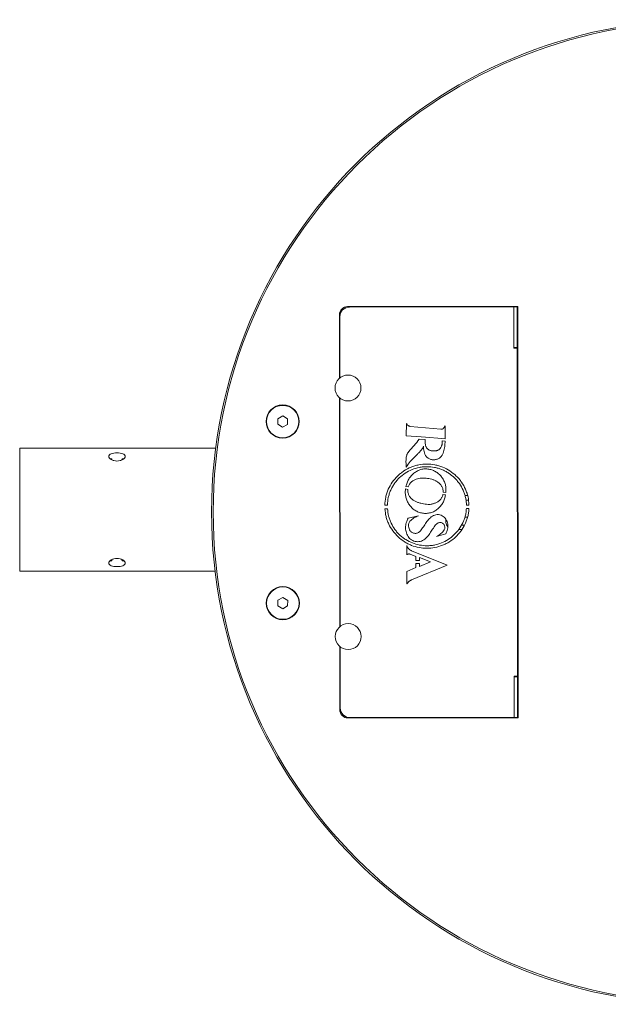
# Model space of a CAD drawing. Units: millimetres. Extents: x 0 to 726, y 0 to 971.
# Drawn here: x 0 to 363, y 363 to 971 of the extents above; entities that cross this region are included whole.
import ezdxf

# ---------------------------------------------------------------- set-up
doc = ezdxf.new("R2010")
doc.units = ezdxf.units.MM
doc.linetypes.add('Ciągła', pattern=[0])
doc.layers.add('Widoczne (ISO)', color=7, linetype='Ciągła', lineweight=50)
doc.layers.add('Widoczne wąskie (ISO)', color=7, linetype='Ciągła', lineweight=35)

msp = doc.modelspace()

# ---------------------------------------------------------------- linework, layer by layer
at = {"layer": 'Widoczne (ISO)', "lineweight": 0}
for p, q in [((202.27, 793.48), (307.27, 793.57)), ((203.52, 793.23), (304.97, 793.32)), ((304.97, 793.32), (307.02, 793.32)), ((307.12, 793.32), (307.02, 793.32)), ((307.04, 768.32), (307.02, 793.32)), ((307.27, 793.32), (307.12, 793.32)), ((307.27, 793.57), (307.49, 539.57)), ((197.31, 749.26), (197.28, 788.48)), ((197.56, 749.47), (197.53, 787.23)), ((307.04, 768.32), (304.99, 768.32)), ((305, 767.82), (304.99, 768.32)), ((307.05, 767.82), (305, 767.82)), ((307.14, 768.32), (307.04, 768.32)), ((307.05, 767.82), (307.21, 565.32)), ((307.29, 768.32), (307.14, 768.32)), ((197.44, 595.76), (197.32, 737.19)), ((197.69, 595.97), (197.57, 736.98)), ((159.24, 720.81), (159.28, 724.27)), ((159.28, 724.27), (162.29, 725.97)), ((162.29, 725.97), (165.28, 724.21)), ((165.28, 724.21), (165.24, 720.74)), ((162.22, 719.04), (159.24, 720.81)), ((165.24, 720.74), (162.22, 719.04)), ((238.52, 713.77), (238.57, 721.39)), ((241.01, 719.46), (259.83, 717.79)), ((262.51, 719.91), (262.52, 711.9)), ((247.71, 713.03), (238.52, 713.77)), ((246.54, 711.6), (250.27, 711.35)), ((250.39, 712.84), (247.71, 713.03)), ((260.52, 712.04), (250.39, 712.84)), ((262.52, 711.9), (260.52, 712.04)), ((0.01, 706.05), (120.94, 706.05)), ((260.71, 710.52), (262.52, 710.39)), ((0.01, 702.55), (0.02, 702.55)), ((0.01, 699.16), (0.01, 701.55)), ((0.01, 696.43), (0.01, 699.43)), ((0.02, 701.55), (0.02, 699.16)), ((0.02, 699.43), (0.02, 696.43)), ((0.01, 699.07), (0.01, 696.99)), ((0.01, 696.49), (0.02, 696.49)), ((0.01, 692.99), (0.01, 695.07)), ((0.02, 696.99), (0.02, 699.07)), ((0.02, 696.49), (0.02, 696.49)), ((0.02, 695.07), (0.02, 692.99)), ((56.93, 698.78), (56.93, 699.07)), ((63.11, 699.07), (63.11, 698.78)), ((0, 688.27), (0, 687.07)), ((0, 682.71), (0, 687.9)), ((0.02, 687.07), (0.02, 688.27)), ((0.02, 687.9), (0.03, 682.71)), ((0, 686.93), (0.02, 686.93)), ((0, 680.14), (0, 681.34)), ((0.02, 686.93), (0.02, 686.93)), ((0.03, 681.34), (0.02, 680.14)), ((239.79, 682.12), (238.32, 682.34)), ((238.05, 680.87), (239.52, 680.65)), ((261.14, 677.43), (262.75, 677.19)), ((262.98, 678.67), (261.36, 678.91)), ((276.47, 676.79), (274.81, 676.79)), ((0, 672.05), (0.03, 672.05)), ((0, 672.05), (0, 672.05)), ((0, 665.05), (0, 671.05)), ((0.03, 672.05), (0.03, 672.05)), ((0.03, 671.05), (0.03, 665.05)), ((226.87, 670.94), (225.3, 670.94)), ((276.96, 673.98), (275.41, 673.98)), ((277.2, 670.98), (275.66, 670.98)), ((0, 664.05), (0.03, 664.05)), ((0, 664.05), (0, 664.05)), ((0.03, 664.05), (0.03, 664.05)), ((225.33, 668.69), (226.91, 668.69)), ((239.69, 662.89), (246.06, 664.34)), ((276.39, 663.48), (274.74, 663.48)), ((275.62, 668.73), (277.18, 668.73)), ((262.99, 660.28), (262.99, 662.19)), ((274.5, 658.61), (272.71, 658.6)), ((0, 654.77), (0, 655.97)), ((0, 648.21), (0, 653.4)), ((0.02, 655.97), (0.03, 654.77)), ((0.03, 653.4), (0.02, 648.21)), ((262.88, 653.16), (257.26, 651.6)), ((272.88, 655.79), (270.91, 655.79)), ((0, 649.17), (0.02, 649.17)), ((0, 649.04), (0, 647.84)), ((0.02, 649.17), (0.02, 649.17)), ((0.02, 647.84), (0.02, 649.04)), ((238.83, 640.21), (238.82, 645.96)), ((0.01, 641.04), (0.01, 643.12)), ((0.01, 636.68), (0.01, 639.68)), ((0.01, 639.62), (0.02, 639.62)), ((0.01, 639.12), (0.01, 637.04)), ((0.02, 643.12), (0.02, 641.04)), ((0.02, 639.68), (0.02, 636.68)), ((0.02, 639.62), (0.02, 639.62)), ((0.02, 637.04), (0.02, 639.12)), ((244.33, 639.27), (240.89, 640.58)), ((241.7, 642.77), (263.77, 633.91)), ((244.33, 636.71), (244.33, 639.27)), ((253.52, 635.84), (246.71, 638.59)), ((246.71, 638.59), (246.71, 636.71)), ((0.01, 634.55), (0.01, 636.95)), ((0.02, 633.55), (0.01, 633.55)), ((0.02, 636.95), (0.02, 634.55)), ((56.93, 637.04), (56.93, 637.33)), ((63.11, 637.33), (63.11, 637.04)), ((238.84, 630.02), (244.34, 632.34)), ((263.77, 633.91), (241.84, 624.77)), ((246.71, 636.71), (244.33, 636.71)), ((244.34, 632.34), (244.33, 634.96)), ((244.33, 634.96), (246.71, 634.96)), ((246.71, 633.09), (253.52, 635.84)), ((246.71, 634.96), (246.71, 633.09)), ((0.01, 630.05), (120.59, 630.05)), ((238.84, 622.21), (238.84, 630.02)), ((159.33, 608.69), (159.37, 612.15)), ((162.31, 606.93), (159.33, 608.69)), ((159.37, 612.15), (162.39, 613.85)), ((165.33, 608.63), (162.31, 606.93)), ((162.39, 613.85), (165.37, 612.09)), ((165.37, 612.09), (165.33, 608.63)), ((197.48, 544.48), (197.45, 583.69)), ((197.73, 545.73), (197.7, 583.48)), ((305.17, 564.82), (305.16, 565.32)), ((305.16, 565.32), (307.21, 565.32)), ((307.22, 564.82), (305.17, 564.82)), ((307.22, 564.82), (307.24, 539.82)), ((307.32, 564.82), (307.22, 564.82)), ((307.47, 564.82), (307.32, 564.82)), ((307.49, 539.57), (202.49, 539.48)), ((305.19, 539.82), (203.74, 539.73)), ((305.19, 539.82), (307.24, 539.82)), ((307.34, 539.82), (307.24, 539.82)), ((307.49, 539.82), (307.34, 539.82))]:
    msp.add_line(p, q, dxfattribs=at)
for centre, radius in [((422.38, 666.67), 304), ((422.38, 666.67), 303), ((202.57, 743.23), 8), ((162.26, 722.51), 10.25), ((162.26, 722.51), 10), ((162.35, 610.39), 10.25), ((162.35, 610.39), 10), ((202.69, 589.73), 8)]:
    msp.add_circle(centre, radius, dxfattribs=at)
for centre, radius, start, end in [((202.28, 788.48), 5, 90.04795, 180.04795), ((203.53, 787.23), 6, 90.04795, 180.04795), ((277.27, 793.54), 10, 358.61541, 0.04795), ((266.99, 660.51), 4, 183.32287, 226.78161), ((202.48, 544.48), 5, 180.04795, 270.04795), ((203.73, 545.73), 6, 180.04795, 270.04795), ((277.49, 539.54), 10, 0.04795, 1.4805)]:
    msp.add_arc(centre, radius, start, end, dxfattribs=at)
msp.add_ellipse((0.01, 668.05), major_axis=(0, 38), ratio=0.000367, dxfattribs=at)
for centre, major_axis, ratio, start_param, end_param in [((0.01, 701.55), (0, 1), 0.000367, 0, 1.570796), ((0.01, 698.57), (0, 1), 0.000367, 5.235988, 6.806784), ((0.02, 701.55), (0, 1), 0.000367, 4.712391, 6.28319), ((0.02, 698.57), (0, 1), 0.000367, 5.759587, 7.330383), ((60.02, 697.93), (-5.05, 0), 0.5, 5.647951, 5.6639), ((60.02, 697.93), (-5.05, 0), 0.5, 3.760825, 3.777674), ((0.01, 699.16), (0, -1), 0.000367, 0.159404, 1.570796), ((0.01, 668.05), (0, 30.5), 0.000367, 0.159404, 0.364194), ((0.01, 697.49), (0, -1), 0.000367, 5.235988, 6.64738), ((0.01, 695.57), (0, 1), 0.000367, 0.5236, 2.094395), ((0.02, 699.16), (0, -1), 0.000367, 4.712389, 6.123783), ((0.01, 668.05), (0, 30.5), 0.000367, 5.918991, 6.123781), ((0.02, 697.49), (0, -1), 0.000367, 5.918991, 7.330383), ((0.02, 695.57), (0, -1), 0.000367, 1.047198, 2.617995), ((0, 687.4), (0, 1), 0.000367, 5.759587, 7.330383), ((0, 687.93), (0, -1), 0.000367, 5.759587, 7.170978), ((0.01, 692.49), (0, 1), 0.000367, 3.824595, 5.235987), ((0.01, 668.05), (0, 30.5), 0.000367, 0.683003, 0.887793), ((0.02, 692.49), (0, -1), 0.000367, 4.18879, 5.600182), ((0.01, 668.05), (0, -30.5), 0.000367, 2.2538, 2.45859), ((0.02, 687.4), (0, 1), 0.000367, 5.235988, 6.806784), ((0.02, 687.93), (0, -1), 0.000367, 5.395392, 6.806784), ((0, 682.21), (0, 1), 0.000367, 1.047198, 2.617995), ((0.03, 682.21), (0, -1), 0.000367, 0.5236, 2.094395), ((0, 679.27), (0, 1), 0.000367, 4.348195, 5.759587), ((0.01, 668.05), (0, 30.5), 0.000367, 1.206602, 1.411392), ((0.02, 679.27), (0, -1), 0.000367, 3.66519, 5.076583), ((0.01, 668.05), (0, -30.5), 0.000367, 1.730201, 1.934991), ((0, 673.05), (0, -1), 0.000367, 0.000004, 1.411394), ((0, 671.05), (0, 1), 0.000367, 0.000002, 1.570796), ((0.03, 673.05), (0, -1), 0.000367, 4.871793, 6.283185), ((0.03, 671.05), (0, 1), 0.000367, 4.712389, 6.283185), ((0, 665.05), (0, -1), 0.000367, 4.712389, 6.283185), ((0, 663.05), (0, 1), 0.000367, 4.871793, 6.283185), ((0.01, 668.05), (0, 30.5), 0.000367, 1.730201, 1.934991), ((0.03, 663.05), (0, 1), 0.000367, 0.000004, 1.411394), ((0.01, 668.05), (0, -30.5), 0.000367, 1.206602, 1.411392), ((0.03, 665.05), (0, -1), 0.000367, 0.000002, 1.570796), ((0, 656.83), (0, 1), 0.000367, 3.66519, 5.076583), ((0.02, 656.83), (0, -1), 0.000367, 4.348195, 5.759587), ((0, 653.9), (0, 1), 0.000367, 0.5236, 2.094395), ((0.03, 653.9), (0, -1), 0.000367, 1.047198, 2.617995), ((0, 648.17), (0, 1), 0.000367, 5.395392, 6.806784), ((0, 648.71), (0, -1), 0.000367, 5.235988, 6.806784), ((0.01, 668.05), (0, 30.5), 0.000367, 2.2538, 2.45859), ((0.02, 648.17), (0, 1), 0.000367, 5.759587, 7.170978), ((0.01, 668.05), (0, -30.5), 0.000367, 0.683003, 0.887793), ((0.02, 648.71), (0, -1), 0.000367, 5.759587, 7.330383), ((0.01, 643.62), (0, 1), 0.000367, 4.18879, 5.600182), ((0.01, 640.54), (0, 1), 0.000367, 1.047198, 2.617995), ((0.01, 638.62), (0, 1), 0.000367, 5.918991, 7.330383), ((0.01, 668.05), (0, -30.5), 0.000367, 5.918991, 6.123781), ((0.02, 643.62), (0, -1), 0.000367, 3.824595, 5.235987), ((0.02, 640.54), (0, -1), 0.000367, 0.5236, 2.094395), ((0.02, 638.62), (0, 1), 0.000367, 5.235988, 6.64738), ((0.01, 668.05), (0, -30.5), 0.000367, 0.159404, 0.364194), ((0.01, 636.95), (0, 1), 0.000367, 4.712389, 6.123783), ((0.01, 637.54), (0, -1), 0.000367, 5.759587, 7.330383), ((0.01, 634.55), (0, -1), 0.000367, 4.712391, 6.28319), ((0.02, 636.95), (0, 1), 0.000367, 0.159404, 1.570796), ((0.02, 637.54), (0, -1), 0.000367, 5.235988, 6.806784), ((0.02, 634.55), (0, -1), 0.000367, 0, 1.570796), ((60.02, 638.18), (5.05, 0), 0.5, 3.760878, 3.776827), ((60.02, 638.18), (5.05, 0), 0.5, 5.647104, 5.663953)]:
    msp.add_ellipse(centre, major_axis=major_axis, ratio=ratio, start_param=start_param, end_param=end_param, dxfattribs=at)
for points, knots in [([(238.57, 721.39), (238.73, 721.17), (238.92, 720.9), (239.16, 720.58), (239.28, 720.43), (239.43, 720.29), (239.64, 720.13), (239.93, 719.95), (240.27, 719.76), (240.64, 719.59), (240.89, 719.5), (241.01, 719.46)], [-0.3194299, -0.3194299, -0.3194299, -0.3194299, -0.2394802, -0.2194789, -0.1996031, -0.1797581, -0.1597976, -0.1196751, -0.0797749, -0.0399584, 0, 0, 0, 0]), ([(259.83, 717.79), (259.98, 717.79), (260.22, 717.79), (260.53, 717.81), (260.76, 717.85), (260.98, 717.92), (261.17, 718), (261.3, 718.08), (261.39, 718.16), (261.46, 718.24), (261.56, 718.37), (261.66, 718.54), (261.84, 718.79), (262.04, 719.02), (262.22, 719.28), (262.36, 719.55), (262.45, 719.77), (262.51, 719.91)], [-0.3735883, -0.3735883, -0.3735883, -0.3735883, -0.3266424, -0.3033351, -0.2800783, -0.2566369, -0.2329943, -0.2213047, -0.2097555, -0.198261, -0.1866717, -0.1631825, -0.1397225, -0.0931787, -0.0700908, -0.0468962, 0, 0, 0, 0]), ([(238.53, 694.39), (238.47, 695.22), (238.37, 696.47), (238.35, 698.13), (238.4, 699.38), (238.53, 700.62), (238.75, 701.65), (239.07, 702.42), (239.46, 703.15), (240.82, 705), (243.38, 707.74), (245.48, 710.31), (246.54, 711.6)], [-1.996633, -1.996633, -1.996633, -1.996633, -1.747226, -1.622501, -1.497635, -1.372401, -1.247769, -1.185397, -1.122781, -0.997701, -0.498853, 0, 0, 0, 0]), ([(249.09, 707.34), (248.97, 707.01), (248.73, 706.35), (248.18, 705.45), (247.52, 704.63), (246.59, 703.58), (245.4, 702.3), (243.9, 700.83), (242.65, 699.61), (241.68, 698.59), (240.36, 696.96), (239.34, 695.54), (238.53, 694.39)], [-1.679691, -1.679691, -1.679691, -1.679691, -1.574732, -1.469711, -1.364716, -1.25975, -1.049824, -0.83988, -0.62991, -0.524988, -0.41997, 0, 0, 0, 0]), ([(262.52, 710.39), (262.45, 709.27), (262.36, 707.59), (262, 705.38), (261.56, 703.74), (261.01, 702.44), (260.43, 701.46), (259.92, 700.78), (259.33, 700.18), (258.64, 699.69), (257.88, 699.32), (257.06, 699.06), (256.21, 698.92), (255.35, 698.88), (254.5, 698.95), (253.66, 699.12), (252.86, 699.41), (252.11, 699.81), (251.43, 700.31), (250.83, 700.92), (250.34, 701.61), (249.85, 702.63), (249.47, 703.99), (249.22, 705.66), (249.13, 706.78), (249.09, 707.34)], [-2.706391, -2.706391, -2.706391, -2.706391, -2.369823, -2.201809, -2.033537, -1.864142, -1.778639, -1.693613, -1.609454, -1.525643, -1.441204, -1.355835, -1.269827, -1.183842, -1.098327, -1.013326, -0.928671, -0.84394, -0.758989, -0.674303, -0.59016, -0.505959, -0.336413, -0.167951, 0, 0, 0, 0]), ([(250.27, 711.35), (250.25, 710.94), (250.22, 710.13), (250.25, 708.91), (250.41, 707.9), (250.67, 707.13), (250.93, 706.58), (251.26, 706.07), (251.67, 705.61), (252.14, 705.22), (252.66, 704.9), (253.23, 704.68), (254.02, 704.47), (255.04, 704.39), (256.05, 704.4), (256.86, 704.43), (257.46, 704.55), (258.04, 704.77), (258.56, 705.08), (259.03, 705.48), (259.56, 706.1), (259.99, 706.79), (260.33, 707.53), (260.53, 708.1), (260.66, 708.7), (260.75, 709.51), (260.73, 710.11), (260.71, 710.52)], [-1.948215, -1.948215, -1.948215, -1.948215, -1.826795, -1.705119, -1.58277, -1.521855, -1.461069, -1.40018, -1.339245, -1.278318, -1.217471, -1.156486, -1.095278, -0.973604, -0.852008, -0.791264, -0.730347, -0.669104, -0.608009, -0.547117, -0.486245, -0.364762, -0.303952, -0.243167, -0.182292, -0.12151, 0, 0, 0, 0]), ([(60.02, 698.14), (59.39, 698.14), (58.71, 698.22), (57.47, 698.54), (56.9, 698.77), (56, 699.29), (55.61, 699.61), (55.1, 700.29), (54.97, 700.65), (54.97, 701.28), (55.09, 701.6), (55.61, 702.17), (56, 702.42), (56.89, 702.79), (57.46, 702.95), (58.71, 703.15), (59.38, 703.2), (60.65, 703.2), (61.33, 703.15), (62.58, 702.95), (63.14, 702.79), (64.04, 702.42), (64.43, 702.17), (64.95, 701.6), (65.07, 701.28), (65.07, 700.65), (64.95, 700.29), (64.43, 699.61), (64.04, 699.29), (63.15, 698.77), (62.58, 698.54), (61.33, 698.22), (60.66, 698.14), (60.02, 698.14)], [0, 0, 0, 0, 0.190583, 0.190583, 0.381167, 0.381167, 0.571748, 0.571748, 0.762329, 0.762329, 0.952911, 0.952911, 1.143492, 1.143492, 1.334076, 1.334076, 1.524659, 1.524659, 1.715242, 1.715242, 1.905826, 1.905826, 2.096407, 2.096407, 2.286988, 2.286988, 2.47757, 2.47757, 2.668151, 2.668151, 2.858734, 2.858734, 3.049318, 3.049318, 3.049318, 3.049318]), ([(56.93, 699.07), (56.93, 699.13), (56.92, 699.19), (56.88, 699.29), (56.86, 699.33), (56.76, 699.45), (56.67, 699.5), (56.49, 699.57), (56.38, 699.57), (56.16, 699.54), (56.05, 699.5), (55.95, 699.43)], [0, 0, 0, 0, 0.0213471, 0.0213471, 0.0426942, 0.0426942, 0.0853884, 0.0853884, 0.1333694, 0.1333694, 0.1813504, 0.1813504, 0.1813504, 0.1813504]), ([(64.09, 699.43), (63.99, 699.5), (63.88, 699.54), (63.66, 699.57), (63.55, 699.57), (63.37, 699.5), (63.28, 699.45), (63.18, 699.33), (63.15, 699.29), (63.12, 699.19), (63.11, 699.13), (63.11, 699.07)], [-0.1813504, -0.1813504, -0.1813504, -0.1813504, -0.1333694, -0.1333694, -0.0853884, -0.0853884, -0.0426942, -0.0426942, -0.0213471, -0.0213471, 0, 0, 0, 0]), ([(225.3, 670.94), (225.42, 672.61), (225.61, 675.12), (226.5, 678.35), (227.69, 681.47), (229.8, 685.11), (232.48, 688.34), (234.98, 690.57), (237.69, 692.52), (240.66, 694.1), (243.81, 695.23), (247.07, 695.99), (251.25, 696.37), (255.43, 696.01), (258.69, 695.23), (261.84, 694.11), (265.55, 692.13), (268.84, 689.53), (271.14, 687.1), (273.19, 684.45), (274.8, 681.5), (276.05, 678.4), (276.94, 675.16), (277.1, 672.65), (277.2, 670.98)], [-8.017054, -8.017054, -8.017054, -8.017054, -7.51598, -7.265451, -7.014916, -6.513855, -6.012786, -5.762252, -5.511721, -5.010656, -4.760122, -4.509589, -4.008525, -3.507459, -3.256925, -3.006392, -2.505326, -2.004259, -1.753726, -1.503192, -1.002131, -0.751597, -0.501063, 0, 0, 0, 0]), ([(275.66, 670.98), (275.62, 671.76), (275.54, 673.33), (275.13, 675.65), (274.51, 677.92), (273.37, 680.84), (271.81, 683.58), (269.9, 686.07), (267.73, 688.34), (265.27, 690.31), (262.58, 691.92), (260.45, 692.93), (258.23, 693.7), (255.18, 694.44), (252.04, 694.73), (248.91, 694.58), (245.8, 694.12), (242.03, 692.98), (237.84, 690.79), (234.76, 688.33), (232.61, 686.05), (231.17, 684.19), (229.92, 682.19), (228.88, 680.08), (228.03, 677.89), (227.2, 674.85), (227, 672.5), (226.87, 670.94)], [-7.519036, -7.519036, -7.519036, -7.519036, -7.284086, -7.049136, -6.814186, -6.579236, -6.109338, -5.874389, -5.639437, -5.169539, -4.93459, -4.69964, -4.46469, -4.229739, -3.759838, -3.524888, -3.289938, -2.820038, -2.350139, -1.880241, -1.645292, -1.410341, -1.175392, -0.940439, -0.704949, -0.469904, 0, 0, 0, 0]), ([(238.32, 682.34), (238.54, 683.13), (238.98, 684.71), (239.84, 686.58), (240.68, 687.99), (241.72, 689.26), (243.21, 690.68), (244.94, 691.79), (246.41, 692.51), (247.57, 692.91), (248.78, 693.17), (250, 693.31), (251.23, 693.26), (252.86, 693.04), (254.45, 692.64), (255.96, 691.97), (257.03, 691.37), (258.04, 690.67), (258.98, 689.87), (259.83, 688.97), (260.83, 687.67), (261.85, 685.88), (262.58, 683.95), (262.92, 682.35), (263.09, 680.72), (263.03, 679.49), (262.98, 678.67)], [-3.931357, -3.931357, -3.931357, -3.931357, -3.685912, -3.440354, -3.317593, -3.19493, -2.949326, -2.703988, -2.581237, -2.458347, -2.335301, -2.212548, -2.089858, -1.96678, -1.721357, -1.598451, -1.475366, -1.352344, -1.229477, -1.106538, -0.983271, -0.736524, -0.491124, -0.368224, -0.245414, 0, 0, 0, 0]), ([(261.36, 678.91), (261.33, 679.5), (261.29, 680.39), (260.92, 681.53), (260.54, 682.33), (260.07, 683.09), (259.52, 683.78), (258.89, 684.41), (257.96, 685.14), (256.7, 685.93), (255.06, 686.63), (253.36, 687.12), (251.61, 687.46), (249.85, 687.67), (248.08, 687.67), (246.32, 687.45), (244.87, 687.1), (243.78, 686.64), (243, 686.21), (242.27, 685.72), (241.58, 685.15), (240.97, 684.5), (240.46, 683.77), (240.06, 682.97), (239.88, 682.41), (239.79, 682.12)], [-2.837532, -2.837532, -2.837532, -2.837532, -2.660389, -2.571877, -2.482847, -2.394021, -2.305482, -2.216859, -2.127893, -1.950251, -1.77326, -1.595974, -1.418789, -1.241595, -1.064453, -0.887291, -0.710143, -0.621561, -0.53282, -0.443979, -0.355259, -0.266421, -0.177348, -0.088583, 0, 0, 0, 0]), ([(262.75, 677.19), (262.57, 676.37), (262.19, 674.73), (261.24, 672.38), (260.02, 670.65), (258.94, 669.37), (257.65, 668.29), (256.29, 667.29), (254.77, 666.56), (253.16, 666.06), (251.49, 665.77), (249.81, 665.77), (248.14, 666.02), (246.51, 666.45), (244.95, 667.08), (243.84, 667.7), (242.81, 668.44), (241.56, 669.57), (240.26, 671.23), (239.19, 673.05), (238.59, 674.63), (238.18, 676.26), (237.83, 678.35), (237.97, 680.03), (238.05, 680.87)], [0, 0, 0, 0, 0.251813, 0.503784, 0.755439, 0.881268, 1.007294, 1.259128, 1.385202, 1.511065, 1.763441, 1.889152, 2.015208, 2.26788, 2.393815, 2.520043, 2.646632, 2.773126, 3.025108, 3.277202, 3.402988, 3.529189, 3.781547, 4.033175, 4.033175, 4.033175, 4.033175]), ([(239.52, 680.65), (239.49, 680.34), (239.44, 679.74), (239.54, 678.82), (239.81, 677.94), (240.15, 677.09), (240.58, 676.27), (241.12, 675.53), (241.75, 674.86), (242.69, 674.08), (244.02, 673.32), (245.69, 672.56), (247.44, 672), (249.24, 671.62), (251.06, 671.4), (252.59, 671.32), (253.81, 671.43), (255, 671.68), (256.17, 672.07), (257.29, 672.56), (258.09, 673.01), (258.83, 673.56), (259.49, 674.2), (260.06, 674.92), (260.55, 675.7), (260.98, 676.52), (261.09, 677.13), (261.14, 677.43)], [0, 0, 0, 0, 0.091896, 0.18295, 0.274958, 0.366691, 0.458168, 0.54992, 0.641632, 0.733141, 0.916428, 1.099831, 1.282891, 1.466039, 1.649176, 1.832654, 1.924016, 2.015538, 2.199463, 2.291205, 2.382689, 2.474414, 2.566084, 2.657655, 2.749662, 2.841675, 2.932947, 2.932947, 2.932947, 2.932947]), ([(277.18, 668.73), (277.13, 667.92), (277.03, 666.28), (276.54, 663.87), (275.81, 661.53), (274.54, 658.51), (272.91, 655.65), (270.86, 653.1), (268.57, 650.76), (265.98, 648.72), (263.14, 647.09), (260.16, 645.74), (256.21, 644.59), (251.3, 644.11), (246.39, 644.59), (242.44, 645.71), (239.45, 647.05), (236.61, 648.69), (233.39, 651.25), (230.12, 654.93), (228, 658.46), (226.74, 661.48), (225.76, 664.61), (225.5, 667.06), (225.33, 668.69)], [-7.847429, -7.847429, -7.847429, -7.847429, -7.602197, -7.356964, -7.111732, -6.866499, -6.37604, -6.130808, -5.885574, -5.395113, -5.149882, -4.904648, -4.41418, -3.923716, -3.433252, -2.942789, -2.697558, -2.452325, -1.961858, -1.471394, -0.980932, -0.735699, -0.490468, 0, 0, 0, 0]), ([(226.91, 668.69), (227.1, 667.17), (227.38, 664.88), (228.29, 661.95), (229.49, 659.12), (231.04, 656.46), (232.95, 654.06), (234.55, 652.4), (236.31, 650.91), (238.83, 649.17), (242.27, 647.44), (246.7, 646.14), (250.53, 645.76), (253.59, 645.9), (256.63, 646.35), (260.32, 647.45), (264.43, 649.55), (268.08, 652.39), (271.13, 655.86), (273.11, 659.16), (274.3, 661.99), (274.97, 664.18), (275.45, 666.44), (275.56, 667.97), (275.62, 668.73)], [-7.349967, -7.349967, -7.349967, -7.349967, -6.890665, -6.661018, -6.430775, -5.971473, -5.74154, -5.511636, -5.281985, -5.052334, -4.593029, -4.133723, -3.674419, -3.444766, -3.215116, -2.755814, -2.296511, -1.83721, -1.377909, -0.918606, -0.688954, -0.459303, -0.229651, 0, 0, 0, 0]), ([(257.26, 651.6), (258.15, 652.14), (259.49, 652.96), (261.15, 654.28), (261.9, 655.38), (262.28, 656.37), (262.38, 657.16), (262.24, 657.95), (261.94, 658.7), (261.5, 659.37), (260.9, 659.91), (260.14, 660.21), (259.34, 660.28), (258.55, 660.1), (257.61, 659.59), (256.24, 658.32), (254.8, 656.11), (253.12, 653.46), (251.52, 651.36), (249.98, 649.93), (248.67, 649.02), (247.18, 648.45), (245.59, 648.29), (244.01, 648.46), (242.5, 648.96), (241.14, 649.8), (240.01, 650.92), (239.17, 652.28), (238.59, 653.75), (238.2, 655.29), (238.05, 656.86), (238.12, 658.44), (238.62, 660.49), (239.26, 661.93), (239.69, 662.89)], [0, 0, 0, 0, 0.314359, 0.471124, 0.629743, 0.709167, 0.787213, 0.866085, 0.94659, 1.026847, 1.105582, 1.185086, 1.265385, 1.344341, 1.423677, 1.583569, 1.897532, 2.21231, 2.526296, 2.684786, 2.843203, 3.00019, 3.158464, 3.316912, 3.474364, 3.63247, 3.790472, 3.948237, 4.106754, 4.264435, 4.42187, 4.579642, 4.736672, 5.051643, 5.051643, 5.051643, 5.051643]), ([(246.06, 664.34), (245.57, 664.14), (244.59, 663.76), (243.2, 662.99), (241.93, 662.06), (240.77, 660.97), (240.11, 659.79), (239.9, 658.75), (239.94, 657.68), (240.27, 656.4), (240.81, 655.18), (241.49, 654.36), (242.39, 653.78), (243.43, 653.48), (244.5, 653.46), (245.28, 653.62), (246.02, 653.94), (247.29, 654.89), (248.65, 656.88), (250.43, 659.47), (251.89, 661.68), (253.37, 663.18), (254.59, 664.2), (256.05, 664.87), (257.63, 665.14), (259.23, 664.98), (260.72, 664.38), (262.01, 663.45), (263.05, 662.22), (263.75, 660.79), (264.16, 659.25), (264.31, 657.66), (264.03, 655.55), (263.34, 654.12), (262.88, 653.16)], [0, 0, 0, 0, 0.158035, 0.315797, 0.474009, 0.631738, 0.789846, 0.868951, 0.947993, 1.106214, 1.264781, 1.343479, 1.422494, 1.581974, 1.661177, 1.74061, 1.820324, 1.899407, 2.215212, 2.530979, 2.846425, 3.004688, 3.162517, 3.320899, 3.480052, 3.639265, 3.797472, 3.955606, 4.113656, 4.272808, 4.431202, 4.58925, 4.74707, 5.062674, 5.062674, 5.062674, 5.062674]), ([(238.82, 645.96), (238.9, 645.79), (239.04, 645.45), (239.24, 645.03), (239.42, 644.71), (239.58, 644.48), (239.74, 644.26), (239.92, 644.05), (240.11, 643.85), (240.31, 643.66), (240.53, 643.49), (240.75, 643.32), (240.98, 643.17), (241.29, 642.98), (241.54, 642.86), (241.7, 642.77)], [-0.4415115, -0.4415115, -0.4415115, -0.4415115, -0.3863658, -0.3311378, -0.3035594, -0.2759969, -0.2484126, -0.2207965, -0.1931568, -0.1655153, -0.1378954, -0.110313, -0.0827701, -0.0552187, 0, 0, 0, 0]), ([(240.89, 640.58), (240.8, 640.62), (240.67, 640.68), (240.5, 640.74), (240.36, 640.77), (240.22, 640.78), (240.08, 640.78), (239.94, 640.76), (239.76, 640.72), (239.57, 640.67), (239.39, 640.61), (239.26, 640.55), (239.14, 640.49), (239.03, 640.41), (238.92, 640.31), (238.86, 640.24), (238.83, 640.21)], [-0.2253257, -0.2253257, -0.2253257, -0.2253257, -0.1968466, -0.1828527, -0.1690398, -0.1552721, -0.1413728, -0.1272689, -0.1129782, -0.0842081, -0.0699357, -0.0558273, -0.0418802, -0.0280158, -0.0140754, 0, 0, 0, 0]), ([(60.02, 632.91), (59.38, 632.91), (58.71, 632.96), (57.46, 633.16), (56.89, 633.32), (56, 633.69), (55.61, 633.94), (55.09, 634.5), (54.97, 634.83), (54.97, 635.46), (55.1, 635.82), (55.61, 636.49), (56, 636.82), (56.9, 637.34), (57.47, 637.57), (58.71, 637.89), (59.39, 637.96), (60.66, 637.96), (61.33, 637.89), (62.58, 637.57), (63.15, 637.34), (64.04, 636.82), (64.43, 636.49), (64.95, 635.82), (65.07, 635.46), (65.07, 634.83), (64.95, 634.5), (64.43, 633.94), (64.04, 633.69), (63.14, 633.32), (62.58, 633.16), (61.33, 632.96), (60.65, 632.91), (60.02, 632.91)], [0, 0, 0, 0, 0.190583, 0.190583, 0.381167, 0.381167, 0.571748, 0.571748, 0.762329, 0.762329, 0.952911, 0.952911, 1.143492, 1.143492, 1.334076, 1.334076, 1.524659, 1.524659, 1.715242, 1.715242, 1.905826, 1.905826, 2.096407, 2.096407, 2.286988, 2.286988, 2.47757, 2.47757, 2.668151, 2.668151, 2.858734, 2.858734, 3.049318, 3.049318, 3.049318, 3.049318]), ([(55.95, 636.68), (56.06, 636.61), (56.17, 636.56), (56.41, 636.53), (56.53, 636.55), (56.71, 636.63), (56.79, 636.68), (56.87, 636.79), (56.89, 636.84), (56.92, 636.93), (56.93, 636.99), (56.93, 637.04)], [0.1634837, 0.1634837, 0.1634837, 0.1634837, 0.2153621, 0.2153621, 0.2672406, 0.2672406, 0.3058741, 0.3058741, 0.3251909, 0.3251909, 0.3445076, 0.3445076, 0.3445076, 0.3445076]), ([(63.11, 637.04), (63.11, 636.99), (63.11, 636.93), (63.15, 636.84), (63.17, 636.79), (63.25, 636.68), (63.33, 636.63), (63.51, 636.55), (63.63, 636.53), (63.86, 636.56), (63.98, 636.61), (64.09, 636.68)], [0.3448319, 0.3448319, 0.3448319, 0.3448319, 0.3641487, 0.3641487, 0.3834654, 0.3834654, 0.4220989, 0.4220989, 0.4739774, 0.4739774, 0.5258558, 0.5258558, 0.5258558, 0.5258558]), ([(241.84, 624.77), (241.69, 624.71), (241.46, 624.61), (241.16, 624.46), (240.94, 624.33), (240.74, 624.19), (240.48, 623.98), (240.16, 623.7), (239.8, 623.36), (239.45, 623), (239.12, 622.62), (238.94, 622.34), (238.84, 622.21)], [-0.4005361, -0.4005361, -0.4005361, -0.4005361, -0.3504014, -0.3254282, -0.3004356, -0.2753724, -0.2502777, -0.2002122, -0.1501761, -0.1001241, -0.0500443, 0, 0, 0, 0])]:
    msp.add_open_spline(points, degree=3, knots=knots, dxfattribs=at)
at = {"layer": 'Widoczne wąskie (ISO)', "lineweight": 0}
for p, q in [((304.99, 768.32), (304.97, 793.32)), ((307.14, 768.32), (307.12, 793.32)), ((0.01, 701.55), (0.02, 701.55)), ((0.01, 699.43), (0.01, 699.43)), ((0.01, 699.16), (0.02, 699.16)), ((0.01, 698.17), (0.02, 698.17)), ((0.01, 696.55), (0.02, 696.55)), ((0.01, 696.43), (0.02, 696.43)), ((0.01, 695.07), (0.02, 695.07)), ((0.02, 699.07), (0.02, 699.07)), ((0.02, 696.99), (0.02, 696.99)), ((56.39, 699.07), (56.93, 699.07)), ((63.11, 699.07), (63.65, 699.07)), ((0, 687.9), (0, 687.9)), ((0.01, 692.99), (0.02, 692.99)), ((0.01, 691.71), (0.02, 691.71)), ((0.01, 687.3), (0.02, 687.3)), ((0.02, 688.27), (0.02, 688.27)), ((0.02, 687.07), (0.02, 687.07)), ((0, 682.71), (0.03, 682.71)), ((0, 681.34), (0.03, 681.34)), ((0, 680.14), (0.02, 680.14)), ((0, 678.92), (0.02, 678.92)), ((0, 672.9), (0.02, 672.9)), ((0, 671.05), (0.03, 671.05)), ((0, 665.05), (0.03, 665.05)), ((0, 663.21), (0.02, 663.21)), ((0, 657.19), (0.02, 657.19)), ((0, 655.97), (0.02, 655.97)), ((0, 654.77), (0.03, 654.77)), ((0, 653.4), (0.03, 653.4)), ((0, 648.21), (0, 648.21)), ((0.01, 648.81), (0.02, 648.81)), ((0.02, 649.04), (0.02, 649.04)), ((0.02, 647.84), (0.02, 647.84)), ((0.01, 644.4), (0.02, 644.4)), ((0.01, 643.12), (0.02, 643.12)), ((0.01, 641.04), (0.02, 641.04)), ((0.01, 639.68), (0.02, 639.68)), ((0.01, 639.55), (0.02, 639.55)), ((0.02, 639.12), (0.02, 639.12)), ((0.01, 637.94), (0.02, 637.94)), ((0.01, 636.95), (0.02, 636.95)), ((0.01, 636.68), (0.01, 636.68)), ((0.01, 634.55), (0.02, 634.55)), ((0.02, 637.04), (0.02, 637.04)), ((56.39, 637.04), (56.93, 637.04)), ((63.11, 637.04), (63.65, 637.04)), ((305.19, 539.82), (305.17, 564.82)), ((307.32, 564.82), (307.34, 539.82))]:
    msp.add_line(p, q, dxfattribs=at)

doc.saveas('drawing.dxf')
